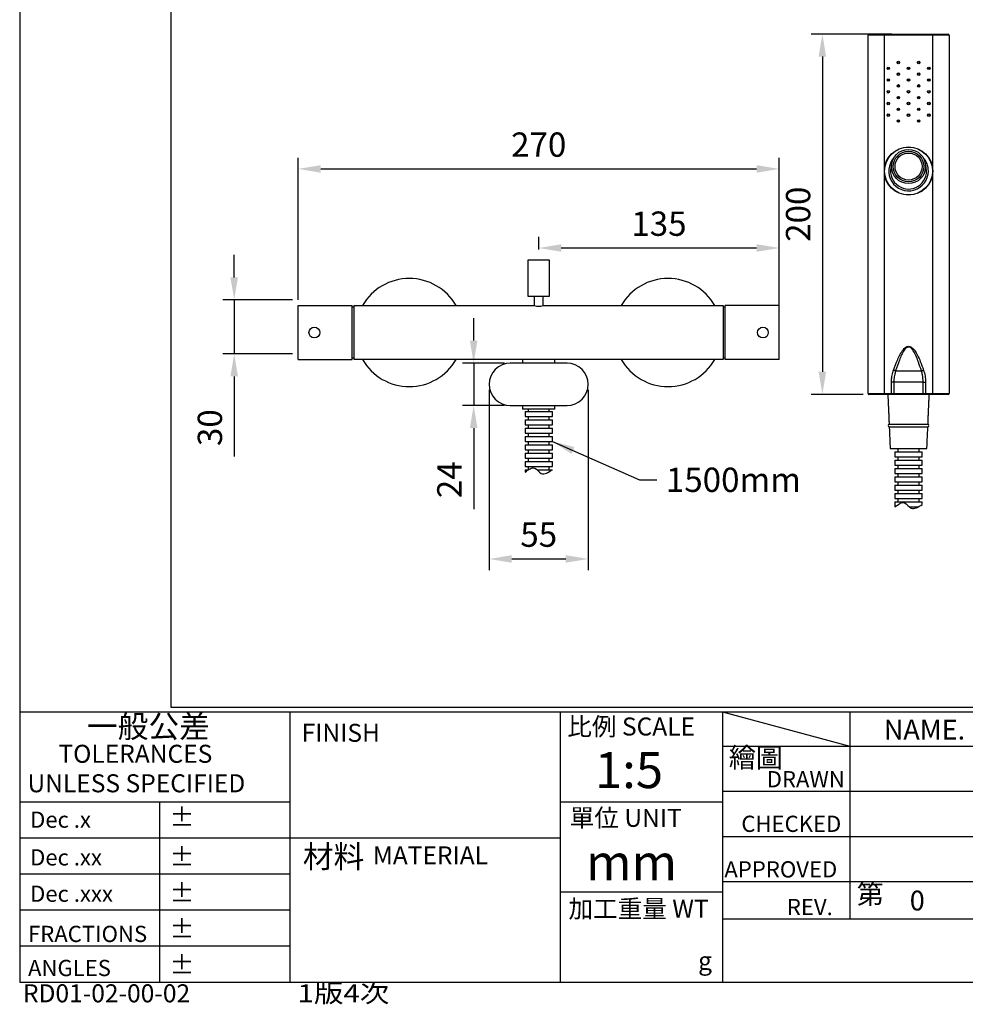
# Model space of a CAD drawing. Units: millimetres. Extents: x 57869 to 58289, y 27066 to 27646.
# Drawn here: x 57877 to 57982, y 27066 to 27175 of the extents above; entities that cross this region are included whole.
import ezdxf

# ---------------------------------------------------------------- set-up
doc = ezdxf.new("R2010")
doc.units = ezdxf.units.MM
for name, color, linetype in [('A1', 2, 'Continuous'), ('A5', 136, 'Continuous'), ('DIM', 6, 'Continuous')]:
    doc.layers.add(name, color=color, linetype=linetype)
doc.layers.add('圖紙邊界', color=1, linetype='Continuous', plot=False)
doc.styles.add('CHINA', font='simplex.shx', dxfattribs={"bigfont": 'chineset.shx'})
doc.styles.add('勝泰-2.7', font='simplex.shx', dxfattribs={"height": 2.7, "bigfont": 'chineset.shx'})
doc.styles.add('勝泰-4.0', font='simplex.shx', dxfattribs={"height": 4, "bigfont": 'chineset.shx'})
doc.dimstyles.new('正常', dxfattribs={"dimtxt": 2.7, "dimasz": 2.5, "dimexe": 1.25, "dimexo": 0.625, "dimgap": 1, "dimtad": 1, "dimdsep": 46, "dimtxsty": '勝泰-2.7', "dimcen": 2.5, "dimadec": 1, "dimazin": 0, "dimtfac": 1, "dimtmove": 0, "dimatfit": 3, "dimfxl": 0, "dimarcsym": 0})

# ---------------------------------------------------------------- blocks, each defined once
blk = doc.blocks.new('*D18')
at = {"layer": 'Defpoints', "color": 0}
for p in [(57961.29, 27158.62), (57907.89, 27143.45), (57961.29, 27143.45)]:
    blk.add_point(p, dxfattribs=at)
at = {"layer": 'DIM', "color": 0, "lineweight": -2}
for p, q in [((57907.89, 27144.08), (57907.89, 27159.87)), ((57961.29, 27144.08), (57961.29, 27159.87)), ((57910.39, 27158.62), (57958.79, 27158.62))]:
    blk.add_line(p, q, dxfattribs=at)
at = {"layer": 'DIM', "color": 0}
for points in [[(57910.39, 27159.04), (57910.39, 27158.2), (57907.89, 27158.62)], [(57958.79, 27159.04), (57958.79, 27158.2), (57961.29, 27158.62)]]:
    blk.add_solid(points, dxfattribs=at)
at = {"layer": 'DIM', "color": 0, "insert": (57934.59, 27160.97), "char_height": 2.7, "attachment_point": 5, "style": '勝泰-2.7'}
blk.add_mtext('270', dxfattribs=at)
blk = doc.blocks.new('*D21')
at = {"layer": 'Defpoints', "color": 0}
for p in [(57934.59, 27149.03), (57961.29, 27149.84), (57961.29, 27138.08)]:
    blk.add_point(p, dxfattribs=at)
at = {"layer": 'DIM', "color": 0, "lineweight": -2}
for p, q in [((57934.59, 27149.66), (57934.59, 27151.09)), ((57961.29, 27138.7), (57961.29, 27151.09)), ((57937.09, 27149.84), (57958.79, 27149.84))]:
    blk.add_line(p, q, dxfattribs=at)
at = {"layer": 'DIM', "color": 0}
for points in [[(57937.09, 27150.26), (57937.09, 27149.42), (57934.59, 27149.84)], [(57958.79, 27150.26), (57958.79, 27149.42), (57961.29, 27149.84)]]:
    blk.add_solid(points, dxfattribs=at)
at = {"layer": 'DIM', "color": 0, "insert": (57947.94, 27152.19), "char_height": 2.7, "attachment_point": 5, "style": '勝泰-2.7'}
blk.add_mtext('135', dxfattribs=at)
blk = doc.blocks.new('*D22')
at = {"layer": 'Defpoints', "color": 0}
for p in [(57907.89, 27144.08), (57900.78, 27138.08), (57907.89, 27138.08)]:
    blk.add_point(p, dxfattribs=at)
at = {"layer": 'DIM', "color": 0, "lineweight": -2}
for p, q in [((57900.78, 27146.58), (57900.78, 27149.08)), ((57907.26, 27144.08), (57899.53, 27144.08)), ((57900.78, 27144.08), (57900.78, 27138.08)), ((57907.26, 27138.08), (57899.53, 27138.08)), ((57900.78, 27135.58), (57900.78, 27126.7))]:
    blk.add_line(p, q, dxfattribs=at)
at = {"layer": 'DIM', "color": 0}
for points in [[(57900.36, 27146.58), (57901.2, 27146.58), (57900.78, 27144.08)], [(57900.36, 27135.58), (57901.2, 27135.58), (57900.78, 27138.08)]]:
    blk.add_solid(points, dxfattribs=at)
at = {"layer": 'DIM', "color": 0, "insert": (57898.43, 27129.89), "char_height": 2.7, "attachment_point": 5, "rotation": 90, "style": '勝泰-2.7'}
blk.add_mtext('30', dxfattribs=at)
blk = doc.blocks.new('*D23')
at = {"layer": 'Defpoints', "color": 0}
for p in [(57929.09, 27134.7), (57940.09, 27134.7), (57940.09, 27115.31)]:
    blk.add_point(p, dxfattribs=at)
at = {"layer": 'DIM', "color": 0, "lineweight": -2}
for p, q in [((57929.09, 27134.08), (57929.09, 27114.06)), ((57940.09, 27134.08), (57940.09, 27114.06)), ((57931.59, 27115.31), (57937.59, 27115.31))]:
    blk.add_line(p, q, dxfattribs=at)
at = {"layer": 'DIM', "color": 0}
for points in [[(57931.59, 27115.73), (57931.59, 27114.89), (57929.09, 27115.31)], [(57937.59, 27115.73), (57937.59, 27114.89), (57940.09, 27115.31)]]:
    blk.add_solid(points, dxfattribs=at)
at = {"layer": 'DIM', "color": 0, "insert": (57934.59, 27117.66), "char_height": 2.7, "attachment_point": 5, "style": '勝泰-2.7'}
blk.add_mtext('55', dxfattribs=at)
blk = doc.blocks.new('*D24')
at = {"layer": 'Defpoints', "color": 0}
for p in [(57931.44, 27137.05), (57927.37, 27132.35), (57931.44, 27132.35)]:
    blk.add_point(p, dxfattribs=at)
at = {"layer": 'DIM', "color": 0, "lineweight": -2}
for p, q in [((57927.37, 27139.55), (57927.37, 27142.05)), ((57930.81, 27137.05), (57926.12, 27137.05)), ((57927.37, 27137.05), (57927.37, 27132.35)), ((57930.81, 27132.35), (57926.12, 27132.35)), ((57927.37, 27129.85), (57927.37, 27120.85))]:
    blk.add_line(p, q, dxfattribs=at)
at = {"layer": 'DIM', "color": 0}
for points in [[(57926.95, 27139.55), (57927.79, 27139.55), (57927.37, 27137.05)], [(57926.95, 27129.85), (57927.79, 27129.85), (57927.37, 27132.35)]]:
    blk.add_solid(points, dxfattribs=at)
at = {"layer": 'DIM', "color": 0, "insert": (57925.02, 27124.1), "char_height": 2.7, "attachment_point": 5, "rotation": 90, "style": '勝泰-2.7'}
blk.add_mtext('24', dxfattribs=at)
blk = doc.blocks.new('*D25')
at = {"layer": 'Defpoints', "color": 0}
for p in [(57974.42, 27173.59), (57966.09, 27133.59), (57971.25, 27133.59)]:
    blk.add_point(p, dxfattribs=at)
at = {"layer": 'DIM', "color": 0, "lineweight": -2}
for p, q in [((57973.8, 27173.59), (57964.84, 27173.59)), ((57966.09, 27171.09), (57966.09, 27136.09)), ((57970.63, 27133.59), (57964.84, 27133.59))]:
    blk.add_line(p, q, dxfattribs=at)
at = {"layer": 'DIM', "color": 0}
for points in [[(57965.67, 27171.09), (57966.5, 27171.09), (57966.09, 27173.59)], [(57965.67, 27136.09), (57966.5, 27136.09), (57966.09, 27133.59)]]:
    blk.add_solid(points, dxfattribs=at)
at = {"layer": 'DIM', "color": 0, "insert": (57963.74, 27153.59), "char_height": 2.7, "attachment_point": 5, "rotation": 90, "style": '勝泰-2.7'}
blk.add_mtext('200', dxfattribs=at)

msp = doc.modelspace()

# ---------------------------------------------------------------- linework, layer by layer
at = {"layer": 'A1'}
for p, q in [((57972.954, 27173.488), (57971.154, 27173.488)), ((57971.154, 27133.688), (57971.154, 27173.488)), ((57971.254, 27173.588), (57972.954, 27173.588)), ((57972.954, 27173.588), (57978.354, 27173.588)), ((57972.954, 27173.588), (57972.954, 27173.488)), ((57972.954, 27173.488), (57972.954, 27133.688)), ((57978.354, 27173.488), (57972.954, 27173.488)), ((57978.354, 27173.588), (57980.054, 27173.588)), ((57978.354, 27173.588), (57978.354, 27173.488)), ((57978.354, 27133.688), (57978.354, 27173.488)), ((57980.154, 27173.488), (57978.354, 27173.488)), ((57980.154, 27173.488), (57980.154, 27133.688)), ((57935.786, 27148.492), (57933.386, 27148.492)), ((57933.386, 27144.492), (57934.586, 27144.492)), ((57934.586, 27144.492), (57935.786, 27144.492)), ((57907.886, 27137.451), (57907.886, 27143.451)), ((57907.886, 27143.451), (57913.886, 27143.451)), ((57913.886, 27137.451), (57913.886, 27143.451)), ((57914.086, 27143.451), (57934.086, 27143.451)), ((57914.086, 27140.451), (57914.086, 27143.451)), ((57935.086, 27143.451), (57955.086, 27143.451)), ((57955.086, 27143.451), (57955.086, 27140.451)), ((57961.286, 27143.451), (57955.286, 27143.451)), ((57955.286, 27137.451), (57955.286, 27143.451)), ((57961.286, 27137.451), (57961.286, 27143.451)), ((57914.086, 27137.451), (57914.086, 27140.451)), ((57955.086, 27140.451), (57955.086, 27137.451)), ((57907.886, 27137.451), (57913.886, 27137.451)), ((57955.086, 27137.451), (57914.086, 27137.451)), ((57937.736, 27137.051), (57931.436, 27137.051)), ((57961.286, 27137.451), (57955.286, 27137.451)), ((57974.223, 27136.205), (57977.084, 27136.205)), ((57974.025, 27134.957), (57973.764, 27134.957)), ((57973.764, 27133.688), (57973.764, 27134.957)), ((57977.283, 27134.957), (57974.025, 27134.957)), ((57974.025, 27134.957), (57974.025, 27133.688)), ((57977.283, 27133.688), (57977.283, 27134.957)), ((57977.283, 27134.957), (57977.543, 27134.957)), ((57977.543, 27134.957), (57977.543, 27133.688)), ((57971.154, 27133.688), (57972.954, 27133.688)), ((57972.954, 27133.588), (57971.254, 27133.588)), ((57972.954, 27133.688), (57973.764, 27133.688)), ((57972.954, 27133.688), (57972.954, 27133.588)), ((57973.764, 27133.588), (57972.954, 27133.588)), ((57973.764, 27133.688), (57974.025, 27133.688)), ((57973.764, 27133.688), (57973.764, 27133.588)), ((57974.09, 27133.588), (57973.764, 27133.588)), ((57974.025, 27133.688), (57977.283, 27133.688)), ((57977.217, 27133.588), (57974.09, 27133.588)), ((57977.543, 27133.588), (57977.217, 27133.588)), ((57977.283, 27133.688), (57977.543, 27133.688)), ((57977.543, 27133.688), (57977.543, 27133.588)), ((57977.543, 27133.688), (57978.354, 27133.688)), ((57978.354, 27133.588), (57977.543, 27133.588)), ((57978.354, 27133.688), (57980.154, 27133.688)), ((57978.354, 27133.688), (57978.354, 27133.588)), ((57980.054, 27133.588), (57978.354, 27133.588)), ((57931.436, 27132.351), (57937.736, 27132.351)), ((57936.386, 27131.951), (57932.786, 27131.951)), ((57933.079, 27131.691), (57936.104, 27131.691)), ((57933.079, 27131.131), (57936.104, 27131.131)), ((57933.079, 27130.758), (57936.104, 27130.758)), ((57973.497, 27130.288), (57977.811, 27130.288)), ((57933.079, 27130.198), (57936.104, 27130.198)), ((57933.079, 27129.825), (57936.104, 27129.825)), ((57933.079, 27129.265), (57936.104, 27129.265)), ((57973.51, 27129.988), (57977.798, 27129.988)), ((57933.079, 27128.924), (57936.104, 27128.924)), ((57933.079, 27128.364), (57936.104, 27128.364)), ((57933.079, 27127.991), (57936.104, 27127.991)), ((57933.079, 27127.431), (57936.104, 27127.431)), ((57933.079, 27127.058), (57936.104, 27127.058)), ((57973.614, 27127.588), (57977.694, 27127.588)), ((57974.141, 27127.215), (57977.166, 27127.215)), ((57933.079, 27126.498), (57936.104, 27126.498)), ((57933.079, 27126.125), (57936.104, 27126.125)), ((57974.141, 27126.655), (57977.166, 27126.655)), ((57974.141, 27126.283), (57977.166, 27126.283)), ((57933.079, 27125.565), (57936.104, 27125.565)), ((57933.079, 27125.224), (57933.462, 27125.224)), ((57934.402, 27125.224), (57936.104, 27125.224)), ((57974.141, 27125.723), (57977.166, 27125.723)), ((57974.141, 27125.35), (57977.166, 27125.35)), ((57974.141, 27124.79), (57977.166, 27124.79)), ((57974.141, 27124.417), (57977.166, 27124.417)), ((57974.141, 27123.857), (57977.166, 27123.857)), ((57974.141, 27123.515), (57977.166, 27123.515)), ((57974.141, 27122.955), (57977.166, 27122.955)), ((57974.141, 27122.583), (57977.166, 27122.583)), ((57974.141, 27122.022), (57977.166, 27122.022)), ((57974.141, 27121.65), (57977.166, 27121.65)), ((57975.75, 27121.09), (57976.726, 27121.09))]:
    msp.add_line(p, q, dxfattribs=at)
at = {"layer": 'A1', "flags": 128}
for points in [[(57977.654, 27158.388), (57977.618, 27158.766), (57977.549, 27159.028)], [(57974.223, 27136.205), (57974.197, 27136.214), (57974.17, 27136.223), (57974.142, 27136.233), (57974.112, 27136.244), (57974.082, 27136.255), (57974.05, 27136.266), (57974.019, 27136.277), (57973.987, 27136.288)], [(57977.084, 27136.205), (57977.11, 27136.214), (57977.137, 27136.223), (57977.166, 27136.233), (57977.195, 27136.244), (57977.226, 27136.255), (57977.257, 27136.266), (57977.289, 27136.277), (57977.321, 27136.288)], [(57974.025, 27133.688), (57974.026, 27133.668), (57974.03, 27133.65), (57974.036, 27133.632), (57974.044, 27133.617), (57974.054, 27133.605), (57974.065, 27133.596), (57974.077, 27133.59), (57974.09, 27133.588)], [(57977.283, 27133.688), (57977.281, 27133.668), (57977.278, 27133.65), (57977.272, 27133.632), (57977.264, 27133.617), (57977.254, 27133.605), (57977.242, 27133.596), (57977.23, 27133.59), (57977.217, 27133.588)]]:
    msp.add_lwpolyline(points, dxfattribs=at)
at = {"layer": 'A1'}
for centre, radius in [((57973.402, 27169.788), 0.14), ((57973.402, 27169.788), 0.1), ((57974.528, 27170.438), 0.14), ((57974.528, 27170.438), 0.1), ((57975.654, 27169.788), 0.14), ((57975.654, 27169.788), 0.1), ((57976.78, 27170.438), 0.14), ((57976.78, 27170.438), 0.1), ((57977.905, 27169.788), 0.14), ((57977.905, 27169.788), 0.1), ((57973.402, 27168.488), 0.14), ((57973.402, 27168.488), 0.1), ((57974.528, 27169.138), 0.14), ((57974.528, 27169.138), 0.1), ((57975.654, 27168.488), 0.14), ((57975.654, 27168.488), 0.1), ((57976.78, 27169.138), 0.14), ((57976.78, 27169.138), 0.1), ((57977.905, 27168.488), 0.14), ((57977.905, 27168.488), 0.1), ((57974.528, 27167.838), 0.14), ((57974.528, 27167.838), 0.1), ((57976.78, 27167.838), 0.14), ((57976.78, 27167.838), 0.1), ((57973.402, 27167.188), 0.14), ((57973.402, 27167.188), 0.1), ((57974.528, 27166.538), 0.14), ((57974.528, 27166.538), 0.1), ((57975.654, 27167.188), 0.14), ((57975.654, 27167.188), 0.1), ((57976.78, 27166.538), 0.14), ((57976.78, 27166.538), 0.1), ((57977.905, 27167.188), 0.14), ((57977.905, 27167.188), 0.1), ((57973.402, 27165.888), 0.14), ((57973.402, 27165.888), 0.1), ((57974.528, 27165.238), 0.14), ((57974.528, 27165.238), 0.1), ((57975.654, 27165.888), 0.14), ((57975.654, 27165.888), 0.1), ((57976.78, 27165.238), 0.14), ((57976.78, 27165.238), 0.1), ((57977.905, 27165.888), 0.14), ((57977.905, 27165.888), 0.1), ((57973.402, 27164.588), 0.14), ((57973.402, 27164.588), 0.1), ((57975.654, 27164.588), 0.14), ((57975.654, 27164.588), 0.1), ((57977.905, 27164.588), 0.14), ((57977.905, 27164.588), 0.1), ((57974.528, 27163.938), 0.14), ((57974.528, 27163.938), 0.1), ((57976.78, 27163.938), 0.14), ((57976.78, 27163.938), 0.1), ((57975.654, 27158.388), 2.68), ((57975.654, 27158.388), 2.66), ((57975.654, 27158.888), 1.9), ((57975.654, 27158.888), 1.7), ((57975.654, 27158.888), 1.5), ((57975.654, 27158.888), 1.5), ((57909.686, 27140.451), 0.6), ((57959.486, 27140.451), 0.6)]:
    msp.add_circle(centre, radius, dxfattribs=at)
for centre, radius, start, end in [((57971.254, 27173.488), 0.1, 90, 180), ((57980.054, 27173.488), 0.1, 0, 90), ((57975.654, 27158.388), 2.2, 137.72209, 0), ((57975.654, 27158.388), 2.2, 0, 42.27791), ((57975.654, 27158.388), 2, 161.33708, 0), ((57920.221, 27140.451), 6, 30, 150), ((57948.95, 27140.451), 6, 30, 150), ((57934.586, 27145.08), 1.704, 252.93796, 287.06204), ((57920.221, 27140.451), 6, 210, 330), ((57931.436, 27134.701), 2.35, 90, 270), ((57937.736, 27134.701), 2.35, 270, 90), ((57948.95, 27140.451), 6, 210, 330), ((57971.254, 27133.688), 0.1, 180, 270), ((57980.054, 27133.688), 0.1, 270, 0), ((57973.543, 27130.138), 0.15, 90, 270), ((57977.764, 27130.138), 0.15, 270, 90)]:
    msp.add_arc(centre, radius, start, end, dxfattribs=at)
for points in [[(57933.386, 27148.492), (57933.386, 27144.492)], [(57935.786, 27144.492), (57935.786, 27148.492)], [(57934.086, 27144.492), (57934.086, 27143.451)], [(57935.086, 27143.451), (57935.086, 27144.492)], [(57914.086, 27143.251), (57913.886, 27143.251)], [(57955.286, 27143.251), (57955.086, 27143.251)], [(57913.886, 27137.651), (57914.086, 27137.651)], [(57932.786, 27137.451), (57932.786, 27137.051)], [(57936.386, 27137.051), (57936.386, 27137.451)], [(57955.086, 27137.651), (57955.286, 27137.651)], [(57973.354, 27133.588), (57973.497, 27130.288)], [(57977.811, 27130.288), (57977.954, 27133.588)], [(57932.786, 27132.351), (57932.786, 27131.951)], [(57933.079, 27131.691), (57933.079, 27131.131)], [(57933.419, 27131.951), (57933.419, 27131.691)], [(57935.764, 27131.691), (57935.764, 27131.951)], [(57936.104, 27131.131), (57936.104, 27131.691)], [(57936.386, 27131.951), (57936.386, 27132.351)], [(57933.079, 27130.758), (57933.079, 27130.198)], [(57933.419, 27131.131), (57933.419, 27130.758)], [(57935.764, 27130.758), (57935.764, 27131.131)], [(57936.104, 27130.198), (57936.104, 27130.758)], [(57933.079, 27129.825), (57933.079, 27129.265)], [(57933.419, 27130.198), (57933.419, 27129.825)], [(57933.419, 27129.265), (57933.419, 27128.924)], [(57935.764, 27129.825), (57935.764, 27130.198)], [(57935.764, 27128.924), (57935.764, 27129.265)], [(57936.104, 27129.265), (57936.104, 27129.825)], [(57973.51, 27129.988), (57973.614, 27127.588)], [(57977.694, 27127.588), (57977.798, 27129.988)], [(57933.079, 27128.924), (57933.079, 27128.364)], [(57933.419, 27128.364), (57933.419, 27127.991)], [(57935.764, 27127.991), (57935.764, 27128.364)], [(57936.104, 27128.364), (57936.104, 27128.924)], [(57933.079, 27127.991), (57933.079, 27127.431)], [(57933.079, 27127.058), (57933.079, 27126.498)], [(57933.419, 27127.431), (57933.419, 27127.058)], [(57935.764, 27127.058), (57935.764, 27127.431)], [(57936.104, 27127.431), (57936.104, 27127.991)], [(57936.104, 27126.498), (57936.104, 27127.058)], [(57974.141, 27127.215), (57974.141, 27126.655)], [(57974.481, 27127.588), (57974.481, 27127.215)], [(57976.826, 27127.215), (57976.826, 27127.588)], [(57977.166, 27126.655), (57977.166, 27127.215)], [(57933.079, 27126.125), (57933.079, 27125.565)], [(57933.419, 27126.498), (57933.419, 27126.125)], [(57935.764, 27126.125), (57935.764, 27126.498)], [(57936.104, 27125.565), (57936.104, 27126.125)], [(57974.141, 27126.283), (57974.141, 27125.723)], [(57974.481, 27126.655), (57974.481, 27126.283)], [(57976.826, 27126.283), (57976.826, 27126.655)], [(57977.166, 27125.723), (57977.166, 27126.283)], [(57933.079, 27125.224), (57933.079, 27124.944)], [(57933.419, 27125.565), (57933.419, 27125.224)], [(57935.764, 27125.224), (57935.764, 27125.565)], [(57974.141, 27125.35), (57974.141, 27124.79)], [(57974.481, 27125.723), (57974.481, 27125.35)], [(57974.481, 27124.79), (57974.481, 27124.417)], [(57976.826, 27125.35), (57976.826, 27125.723)], [(57976.826, 27124.417), (57976.826, 27124.79)], [(57977.166, 27124.79), (57977.166, 27125.35)], [(57974.141, 27124.417), (57974.141, 27123.857)], [(57974.481, 27123.857), (57974.481, 27123.515)], [(57976.826, 27123.515), (57976.826, 27123.857)], [(57977.166, 27123.857), (57977.166, 27124.417)], [(57974.141, 27123.515), (57974.141, 27122.955)], [(57974.141, 27122.583), (57974.141, 27122.022)], [(57974.481, 27122.955), (57974.481, 27122.583)], [(57976.826, 27122.583), (57976.826, 27122.955)], [(57977.166, 27122.955), (57977.166, 27123.515)], [(57977.166, 27122.022), (57977.166, 27122.583)], [(57974.141, 27121.65), (57974.141, 27121.09)], [(57974.481, 27122.022), (57974.481, 27121.65)], [(57976.826, 27121.65), (57976.826, 27122.022)], [(57977.166, 27121.37), (57977.166, 27121.65)]]:
    msp.add_open_spline(points, degree=1, dxfattribs=at)
for points, knots in [([(57973.987, 27136.288), (57974.134, 27136.685), (57974.354, 27137.283), (57974.713, 27138.054), (57974.989, 27138.488), (57975.253, 27138.765), (57975.444, 27138.891), (57975.639, 27138.933), (57975.823, 27138.905), (57976.055, 27138.775), (57976.359, 27138.439), (57976.674, 27137.906), (57977.004, 27137.151), (57977.204, 27136.605), (57977.321, 27136.288)], [0, 0, 0, 0, 0.1962261, 0.2953307, 0.3938847, 0.4328538, 0.4721334, 0.4977291, 0.523393, 0.5569536, 0.6186996, 0.7306705, 0.8432076, 1, 1, 1, 1]), ([(57977.084, 27136.205), (57976.979, 27136.522), (57976.799, 27137.062), (57976.513, 27137.815), (57976.245, 27138.345), (57975.991, 27138.685), (57975.8, 27138.818), (57975.69, 27138.841), (57975.599, 27138.839), (57975.476, 27138.805), (57975.319, 27138.678), (57975.097, 27138.397), (57974.864, 27137.963), (57974.553, 27137.194), (57974.355, 27136.601), (57974.223, 27136.205)], [0, 0, 0, 0, 0.1619428, 0.2761339, 0.3898715, 0.4493734, 0.4797559, 0.5003877, 0.5019609, 0.5241871, 0.5601897, 0.5977497, 0.6974061, 0.7975183, 1, 1, 1, 1]), ([(57973.764, 27134.957), (57973.765, 27135.023), (57973.769, 27135.279), (57973.819, 27135.731), (57973.931, 27136.101), (57973.987, 27136.288)], [0, 0, 0, 0, 0.1448356, 0.5679774, 1, 1, 1, 1]), ([(57974.223, 27136.205), (57974.174, 27136.033), (57974.075, 27135.685), (57974.029, 27135.262), (57974.026, 27135.019), (57974.025, 27134.957)], [0, 0, 0, 0, 0.42329241, 0.85492098, 1, 1, 1, 1]), ([(57977.283, 27134.957), (57977.27, 27135.226), (57977.249, 27135.65), (57977.128, 27136.056), (57977.084, 27136.205)], [0, 0, 0, 0, 0.6345476, 1, 1, 1, 1]), ([(57977.321, 27136.288), (57977.385, 27136.074), (57977.516, 27135.64), (57977.534, 27135.187), (57977.543, 27134.957)], [0, 0, 0, 0, 0.49269791, 1, 1, 1, 1])]:
    msp.add_open_spline(points, degree=3, knots=knots, dxfattribs=at)
for points in [[(57933.079, 27124.944), (57934.149, 27125.4), (57934.879, 27124.809), (57936.104, 27125.224)], [(57974.141, 27121.09), (57975.212, 27121.546), (57975.941, 27120.956), (57977.166, 27121.37)]]:
    msp.add_spline(points, degree=3, dxfattribs=at)
at = {"layer": 'A5', "color": 136}
for p, q in [((57876.964, 27332.834), (57876.964, 27068.334)), ((57892.479, 27088.334), (57892.479, 27068.334))]:
    msp.add_line(p, q, dxfattribs=at)
at = {"layer": 'A5'}
for p, q in [((57876.964, 27098.334), (58070.501, 27098.334)), ((57906.964, 27098.334), (57906.964, 27068.334)), ((57936.964, 27098.334), (57936.964, 27068.334)), ((57954.983, 27098.334), (57954.983, 27068.334)), ((57954.983, 27098.334), (57969.137, 27094.509)), ((57969.137, 27098.334), (57969.137, 27075.334)), ((57954.983, 27094.509), (58001.063, 27094.509)), ((57954.983, 27089.509), (58001.063, 27089.509)), ((57876.964, 27088.334), (57906.964, 27088.334)), ((57936.964, 27088.334), (57954.983, 27088.334)), ((57876.964, 27084.334), (57906.964, 27084.334)), ((57906.964, 27084.334), (57936.964, 27084.334)), ((57954.983, 27084.509), (58001.063, 27084.509)), ((57876.964, 27080.334), (57906.964, 27080.334)), ((57954.983, 27079.509), (58001.063, 27079.509)), ((57936.964, 27078.334), (57954.983, 27078.334)), ((57876.964, 27076.334), (57906.964, 27076.334)), ((57954.983, 27075.334), (58001.063, 27075.334)), ((57876.964, 27072.334), (57906.964, 27072.334)), ((57876.964, 27068.334), (58070.501, 27068.334))]:
    msp.add_line(p, q, dxfattribs=at)
at = {"layer": '圖紙邊界', "ltscale": 10}
msp.add_lwpolyline([(57893.733, 27098.834), (58053.733, 27098.834), (58053.733, 27258.834), (57893.733, 27258.834)], close=True, dxfattribs=at)

# ---------------------------------------------------------------- texts
at = {"layer": 'A1', "style": 'CHINA'}
for s, height, p in [('1:5', 4, (57940.828, 27089.863)), ('0', 2.2, (57975.788, 27076.277)), ('RD01-02-00-02', 2, (57877.325, 27066.078))]:
    msp.add_text(s, height=height, dxfattribs=at).set_placement(p)
at = {"layer": 'A1', "lineweight": 9, "style": '勝泰-4.0'}
msp.add_text('mm', height=4, dxfattribs=at).set_placement((57939.851, 27079.613))
at = {"layer": 'A1', "style": 'CHINA', "width": 1.2}
msp.add_text('1版4次', height=2, dxfattribs=at).set_placement((57907.816, 27066.078))
at = {"layer": 'A5', "color": 140, "style": 'CHINA'}
for s, height, p in [('一般公差', 2.5, (57884.433, 27095.476)), ('比例 SCALE', 2, (57937.766, 27095.706)), ('NAME.', 2.2, (57972.905, 27095.255)), ('FINISH', 2, (57908.27, 27095.003)), ('TOLERANCES', 2, (57881.264, 27092.676)), ('繪圖', 2.2, (57955.706, 27092.163)), ('UNLESS SPECIFIED', 2, (57877.829, 27089.4)), ('DRAWN', 1.8, (57959.907, 27089.951)), ('%%P', 2, (57893.615, 27085.657)), ('單位 UNIT', 2, (57938.033, 27085.561)), ('Dec .x', 1.8, (57878.119, 27085.463)), ('CHECKED', 1.8, (57957.089, 27084.999)), ('%%P', 2, (57893.615, 27081.25)), ('材料', 2.5, (57908.406, 27081.015)), ('MATERIAL', 2, (57916.174, 27081.397)), ('Dec .xx', 1.8, (57878.119, 27081.273)), ('APPROVED', 1.8, (57955.205, 27079.94)), ('Dec .xxx', 1.8, (57878.119, 27077.237)), ('%%p', 2, (57893.615, 27077.25)), ('第', 2.2, (57969.901, 27076.998)), ('加工重量 WT', 2, (57937.9, 27075.464)), ('REV.', 1.8, (57962.143, 27075.759)), ('FRACTIONS', 1.8, (57877.89, 27072.774)), ('%%p', 2, (57893.615, 27073.25)), ('%%p', 2, (57893.615, 27069.25)), ('g', 2, (57952.292, 27069.691)), ('ANGLES', 1.8, (57877.89, 27068.99))]:
    msp.add_text(s, height=height, dxfattribs=at).set_placement(p)
at = {"layer": 'DIM', "insert": (57948.708, 27125.452), "char_height": 2.7, "attachment_point": 1, "style": '勝泰-2.7'}
msp.add_mtext('1500mm', dxfattribs=at)

# ---------------------------------------------------------------- dimensions: what is measured, and where the dimension line sits
at = {"layer": 'DIM'}
for base, p1, p2, text, picture, middle in [((57966.085, 27133.588), (57974.424, 27173.588), (57971.254, 27133.588), '200', '*D25', (57963.735, 27153.588)), ((57900.779, 27138.076), (57907.886, 27144.076), (57907.886, 27138.076), '30', '*D22', (57898.429, 27129.89)), ((57927.372, 27132.351), (57931.436, 27137.051), (57931.436, 27132.351), '24', '*D24', (57925.022, 27124.101))]:
    dim = msp.add_linear_dim(base=base, p1=p1, p2=p2, angle=90, text=text, dimstyle='正常', dxfattribs=at)
    dim.commit()
    dim.dimension.update_dxf_attribs({"geometry": picture, "text_midpoint": middle})
for base, p1, p2, text, picture, middle in [((57961.286, 27158.62), (57907.886, 27143.451), (57961.286, 27143.451), '270', '*D18', (57934.586, 27158.62)), ((57961.286, 27149.838), (57934.586, 27149.034), (57961.286, 27138.076), '135', '*D21', (57947.936, 27149.838))]:
    dim = msp.add_linear_dim(base=base, p1=p1, p2=p2, text=text, dimstyle='正常', dxfattribs=at)
    dim.commit()
    dim.dimension.update_dxf_attribs({"geometry": picture, "text_midpoint": middle, "dimtype": 160})
dim = msp.add_linear_dim(base=(57940.086, 27115.31), p1=(57929.086, 27134.701), p2=(57940.086, 27134.701), text='55', dimstyle='正常', dxfattribs=at)
dim.commit()
dim.dimension.update_dxf_attribs({"geometry": '*D23', "text_midpoint": (57934.586, 27117.66)})

# ---------------------------------------------------------------- leaders
at = {"layer": 'DIM', "annotation_type": 0, "has_hookline": 1, "hookline_direction": 0, "text_width": 16.457}
msp.add_leader([(57936.104, 27128.364), (57945.793, 27124.102), (57947.708, 27124.102)], dimstyle='正常', override={"dimgap": 1, "dimtad": 0}, dxfattribs=at)

doc.saveas('drawing.dxf')
